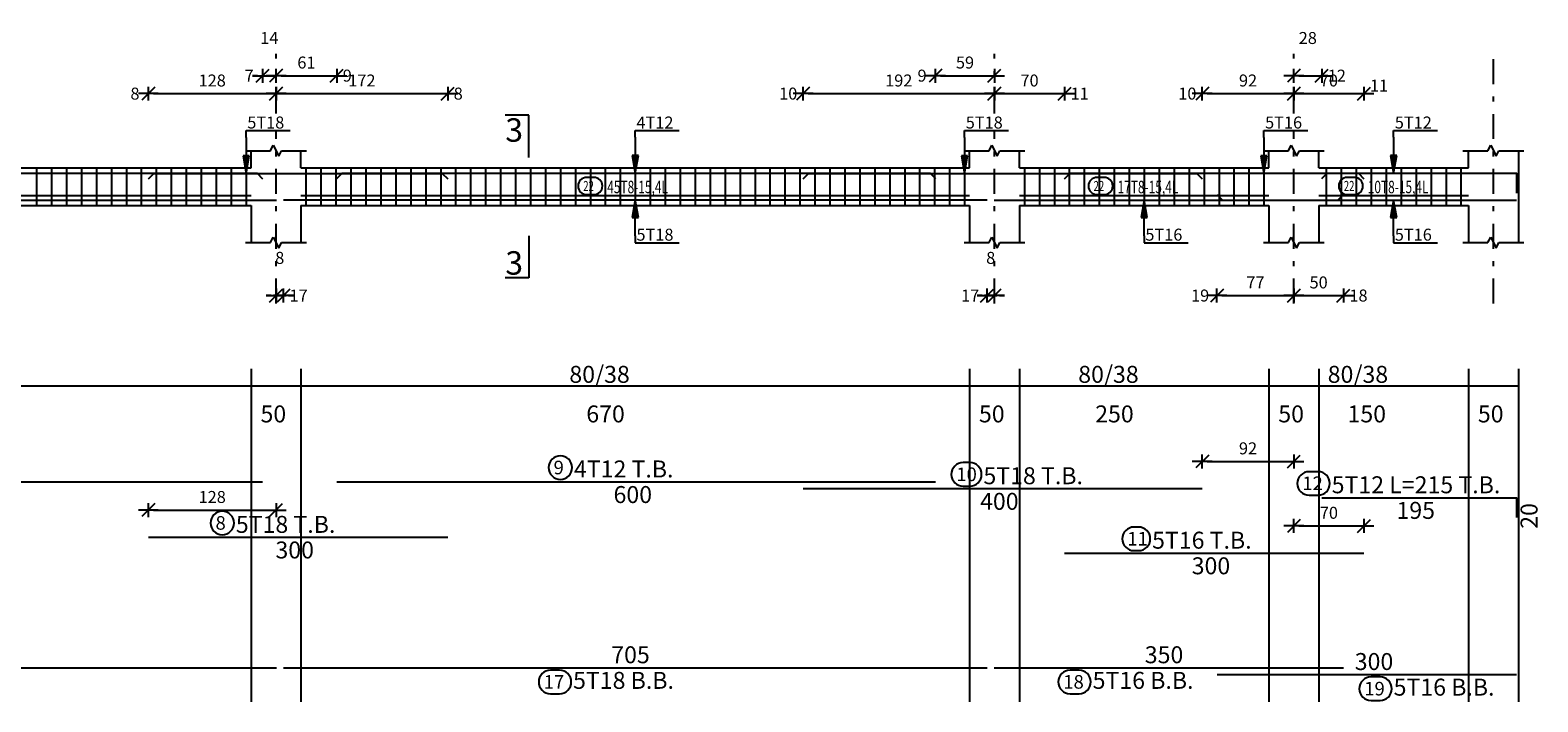
# Model space of a CAD drawing. Units: millimetres. Extents: x 25 to 1588, y -662 to 140.
# Drawn here: x 113 to 143, y 53 to 67 of the extents above; entities that cross this region are included whole.
import ezdxf

# ---------------------------------------------------------------- set-up
doc = ezdxf.new("R2010")
doc.units = ezdxf.units.MM
doc.linetypes.add('DASHDOT', pattern=[1, 0.5, -0.25, 0, -0.25])
for name, color, linetype in [('Bars', 3, 'Continuous'), ('BarSegTxt', 254, 'Continuous'), ('BarsTitle', 254, 'Continuous'), ('BeamDimLin', 4, 'Continuous'), ('BeamDimTxt', 6, 'Continuous'), ('BeamElevLin', 4, 'Continuous'), ('ColAxesPen', 1, 'Continuous'), ('DimLin', 11, 'Continuous'), ('ElevBarLin', 1, 'Continuous'), ('ElevBarTxt', 6, 'Continuous'), ('LinkDimLin', 1, 'Continuous'), ('LinkDimTxt', 6, 'Continuous'), ('SectMarkLin', 144, 'Continuous'), ('SectMarkTxt', 144, 'Continuous')]:
    doc.layers.add(name, color=color, linetype=linetype)
doc.styles.add('ATIR_DIM', font='Atira.shx', dxfattribs={"width": 0.8})
doc.styles.add('Txt-shx', font='Txt.shx')
doc.dimstyles.new('ATIR_DIM_2', dxfattribs={"dimtxt": 0.24, "dimasz": 0.1, "dimexe": 0.18, "dimexo": 0.0625, "dimgap": 0.144, "dimtad": 1, "dimdec": 4, "dimlfac": 50, "dimrnd": 1, "dimzin": 12, "dimdsep": 46, "dimtxsty": 'ATIR_DIM', "dimblk": 'ATIR_TICK', "dimblk1": 'ATIR_TICK', "dimcen": 0.09, "dimse1": 1, "dimse2": 1, "dimadec": 0, "dimazin": 0, "dimtfac": 1, "dimtdec": 4, "dimtmove": 2, "dimatfit": 3, "dimldrblk": 'ATIR_TICK', "dimfxl": 1, "dimtolj": 1, "dimtzin": 12, "dimarcsym": 0})

# ---------------------------------------------------------------- blocks, each defined once
blk = doc.blocks.new('ATIR_TICK')
for p, q in [((-2, 0), (2, 0)), ((-1.3, -1.3), (1.3, 1.3)), ((0, 1.4), (0, -1.4))]:
    blk.add_line(p, q)
blk = doc.blocks.new('*D92')
at = {"layer": 'DEFPOINTS', "color": 0, "transparency": 16777216}
for p in [(118.197, 65.679), (121.638, 65.679), (121.638, 65.679)]:
    blk.add_point(p, dxfattribs=at)
at = {"layer": 'DimLin', "color": 0, "lineweight": -2, "transparency": 16777216}
blk.add_line((118.297, 65.679), (121.538, 65.679), dxfattribs=at)
at = {"layer": 'DimLin', "color": 0, "lineweight": -2, "transparency": 16777216, "xscale": 0.1, "yscale": 0.1, "zscale": 0.1, "rotation": 180}
blk.add_blockref('ATIR_TICK', (118.197, 65.679), dxfattribs=at)
at = {"layer": 'DimLin', "color": 0, "lineweight": -2, "transparency": 16777216, "xscale": 0.1, "yscale": 0.1, "zscale": 0.1}
blk.add_blockref('ATIR_TICK', (121.638, 65.679), dxfattribs=at)
at = {"layer": 'DimLin', "color": 0, "transparency": 16777216, "insert": (119.918, 65.943), "char_height": 0.24, "attachment_point": 5, "style": 'ATIR_DIM'}
blk.add_mtext('\\A1;172 ', dxfattribs=at)
blk = doc.blocks.new('*D93')
at = {"layer": 'DEFPOINTS', "color": 0, "transparency": 16777216}
for p in [(115.638, 65.679), (118.197, 65.679), (118.197, 65.679)]:
    blk.add_point(p, dxfattribs=at)
at = {"layer": 'DimLin', "color": 0, "lineweight": -2, "transparency": 16777216}
blk.add_line((115.738, 65.679), (118.097, 65.679), dxfattribs=at)
at = {"layer": 'DimLin', "color": 0, "lineweight": -2, "transparency": 16777216, "xscale": 0.1, "yscale": 0.1, "zscale": 0.1, "rotation": 180}
blk.add_blockref('ATIR_TICK', (115.638, 65.679), dxfattribs=at)
at = {"layer": 'DimLin', "color": 0, "lineweight": -2, "transparency": 16777216, "xscale": 0.1, "yscale": 0.1, "zscale": 0.1}
blk.add_blockref('ATIR_TICK', (118.197, 65.679), dxfattribs=at)
at = {"layer": 'DimLin', "color": 0, "transparency": 16777216, "insert": (116.918, 65.943), "char_height": 0.24, "attachment_point": 5, "style": 'ATIR_DIM'}
blk.add_mtext('\\A1;128 ', dxfattribs=at)
blk = doc.blocks.new('*D94')
at = {"layer": 'DEFPOINTS', "color": 0, "transparency": 16777216}
for p in [(117.927, 66.039), (118.197, 66.039), (118.197, 66.039)]:
    blk.add_point(p, dxfattribs=at)
at = {"layer": 'DimLin', "color": 0, "lineweight": -2, "transparency": 16777216}
for p, q in [((117.827, 66.039), (117.727, 66.039)), ((117.927, 66.039), (118.197, 66.039)), ((118.297, 66.039), (118.397, 66.039))]:
    blk.add_line(p, q, dxfattribs=at)
at = {"layer": 'DimLin', "color": 0, "lineweight": -2, "transparency": 16777216, "xscale": 0.1, "yscale": 0.1, "zscale": 0.1}
blk.add_blockref('ATIR_TICK', (117.927, 66.039), dxfattribs=at)
at = {"layer": 'DimLin', "color": 0, "lineweight": -2, "transparency": 16777216, "xscale": 0.1, "yscale": 0.1, "zscale": 0.1, "rotation": 180}
blk.add_blockref('ATIR_TICK', (118.197, 66.039), dxfattribs=at)
at = {"layer": 'DimLin', "color": 0, "transparency": 16777216, "insert": (118.062, 66.795), "char_height": 0.24, "attachment_point": 5, "style": 'ATIR_DIM'}
blk.add_mtext('\\A1;14 ', dxfattribs=at)
blk = doc.blocks.new('*D95')
at = {"layer": 'DEFPOINTS', "color": 0, "transparency": 16777216}
for p in [(118.197, 66.039), (119.415, 66.039), (119.415, 66.039)]:
    blk.add_point(p, dxfattribs=at)
at = {"layer": 'DimLin', "color": 0, "lineweight": -2, "transparency": 16777216}
blk.add_line((118.297, 66.039), (119.315, 66.039), dxfattribs=at)
at = {"layer": 'DimLin', "color": 0, "lineweight": -2, "transparency": 16777216, "xscale": 0.1, "yscale": 0.1, "zscale": 0.1, "rotation": 180}
blk.add_blockref('ATIR_TICK', (118.197, 66.039), dxfattribs=at)
at = {"layer": 'DimLin', "color": 0, "lineweight": -2, "transparency": 16777216, "xscale": 0.1, "yscale": 0.1, "zscale": 0.1}
blk.add_blockref('ATIR_TICK', (119.415, 66.039), dxfattribs=at)
at = {"layer": 'DimLin', "color": 0, "transparency": 16777216, "insert": (118.806, 66.303), "char_height": 0.24, "attachment_point": 5, "style": 'ATIR_DIM'}
blk.add_mtext('\\A1;61 ', dxfattribs=at)
blk = doc.blocks.new('*D96')
at = {"layer": 'DEFPOINTS', "color": 0, "transparency": 16777216}
for p in [(128.761, 65.679), (132.597, 65.679), (132.597, 65.679)]:
    blk.add_point(p, dxfattribs=at)
at = {"layer": 'DimLin', "color": 0, "lineweight": -2, "transparency": 16777216}
blk.add_line((128.861, 65.679), (132.497, 65.679), dxfattribs=at)
at = {"layer": 'DimLin', "color": 0, "lineweight": -2, "transparency": 16777216, "xscale": 0.1, "yscale": 0.1, "zscale": 0.1, "rotation": 180}
blk.add_blockref('ATIR_TICK', (128.761, 65.679), dxfattribs=at)
at = {"layer": 'DimLin', "color": 0, "lineweight": -2, "transparency": 16777216, "xscale": 0.1, "yscale": 0.1, "zscale": 0.1}
blk.add_blockref('ATIR_TICK', (132.597, 65.679), dxfattribs=at)
at = {"layer": 'DimLin', "color": 0, "transparency": 16777216, "insert": (130.679, 65.943), "char_height": 0.24, "attachment_point": 5, "style": 'ATIR_DIM'}
blk.add_mtext('\\A1;192 ', dxfattribs=at)
blk = doc.blocks.new('*D97')
at = {"layer": 'DEFPOINTS', "color": 0, "transparency": 16777216}
for p in [(132.597, 65.679), (134.003, 65.679), (134.003, 65.679)]:
    blk.add_point(p, dxfattribs=at)
at = {"layer": 'DimLin', "color": 0, "lineweight": -2, "transparency": 16777216}
blk.add_line((132.697, 65.679), (133.903, 65.679), dxfattribs=at)
at = {"layer": 'DimLin', "color": 0, "lineweight": -2, "transparency": 16777216, "xscale": 0.1, "yscale": 0.1, "zscale": 0.1, "rotation": 180}
blk.add_blockref('ATIR_TICK', (132.597, 65.679), dxfattribs=at)
at = {"layer": 'DimLin', "color": 0, "lineweight": -2, "transparency": 16777216, "xscale": 0.1, "yscale": 0.1, "zscale": 0.1}
blk.add_blockref('ATIR_TICK', (134.003, 65.679), dxfattribs=at)
at = {"layer": 'DimLin', "color": 0, "transparency": 16777216, "insert": (133.3, 65.943), "char_height": 0.24, "attachment_point": 5, "style": 'ATIR_DIM'}
blk.add_mtext('\\A1;70 ', dxfattribs=at)
blk = doc.blocks.new('*D98')
at = {"layer": 'DEFPOINTS', "color": 0, "transparency": 16777216}
for p in [(131.415, 66.039), (132.597, 66.039), (132.597, 66.039)]:
    blk.add_point(p, dxfattribs=at)
at = {"layer": 'DimLin', "color": 0, "lineweight": -2, "transparency": 16777216}
blk.add_line((131.515, 66.039), (132.497, 66.039), dxfattribs=at)
at = {"layer": 'DimLin', "color": 0, "lineweight": -2, "transparency": 16777216, "xscale": 0.1, "yscale": 0.1, "zscale": 0.1, "rotation": 180}
blk.add_blockref('ATIR_TICK', (131.415, 66.039), dxfattribs=at)
at = {"layer": 'DimLin', "color": 0, "lineweight": -2, "transparency": 16777216, "xscale": 0.1, "yscale": 0.1, "zscale": 0.1}
blk.add_blockref('ATIR_TICK', (132.597, 66.039), dxfattribs=at)
at = {"layer": 'DimLin', "color": 0, "transparency": 16777216, "insert": (132.006, 66.303), "char_height": 0.24, "attachment_point": 5, "style": 'ATIR_DIM'}
blk.add_mtext('\\A1;59 ', dxfattribs=at)
blk = doc.blocks.new('*D99')
at = {"layer": 'DEFPOINTS', "color": 0, "transparency": 16777216}
for p in [(138.597, 65.679), (140.003, 65.679), (140.003, 65.679)]:
    blk.add_point(p, dxfattribs=at)
at = {"layer": 'DimLin', "color": 0, "lineweight": -2, "transparency": 16777216}
blk.add_line((138.697, 65.679), (139.903, 65.679), dxfattribs=at)
at = {"layer": 'DimLin', "color": 0, "lineweight": -2, "transparency": 16777216, "xscale": 0.1, "yscale": 0.1, "zscale": 0.1, "rotation": 180}
blk.add_blockref('ATIR_TICK', (138.597, 65.679), dxfattribs=at)
at = {"layer": 'DimLin', "color": 0, "lineweight": -2, "transparency": 16777216, "xscale": 0.1, "yscale": 0.1, "zscale": 0.1}
blk.add_blockref('ATIR_TICK', (140.003, 65.679), dxfattribs=at)
at = {"layer": 'DimLin', "color": 0, "transparency": 16777216, "insert": (139.3, 65.943), "char_height": 0.24, "attachment_point": 5, "style": 'ATIR_DIM'}
blk.add_mtext('\\A1;70 ', dxfattribs=at)
blk = doc.blocks.new('*D100')
at = {"layer": 'DEFPOINTS', "color": 0, "transparency": 16777216}
for p in [(136.761, 65.679), (138.597, 65.679), (138.597, 65.679)]:
    blk.add_point(p, dxfattribs=at)
at = {"layer": 'DimLin', "color": 0, "lineweight": -2, "transparency": 16777216}
blk.add_line((136.861, 65.679), (138.497, 65.679), dxfattribs=at)
at = {"layer": 'DimLin', "color": 0, "lineweight": -2, "transparency": 16777216, "xscale": 0.1, "yscale": 0.1, "zscale": 0.1, "rotation": 180}
blk.add_blockref('ATIR_TICK', (136.761, 65.679), dxfattribs=at)
at = {"layer": 'DimLin', "color": 0, "lineweight": -2, "transparency": 16777216, "xscale": 0.1, "yscale": 0.1, "zscale": 0.1}
blk.add_blockref('ATIR_TICK', (138.597, 65.679), dxfattribs=at)
at = {"layer": 'DimLin', "color": 0, "transparency": 16777216, "insert": (137.679, 65.943), "char_height": 0.24, "attachment_point": 5, "style": 'ATIR_DIM'}
blk.add_mtext('\\A1;92 ', dxfattribs=at)
blk = doc.blocks.new('*D101')
at = {"layer": 'DEFPOINTS', "color": 0, "transparency": 16777216}
for p in [(138.597, 66.039), (139.157, 66.039), (139.157, 66.039)]:
    blk.add_point(p, dxfattribs=at)
at = {"layer": 'DimLin', "color": 0, "lineweight": -2, "transparency": 16777216}
blk.add_line((138.697, 66.039), (139.057, 66.039), dxfattribs=at)
at = {"layer": 'DimLin', "color": 0, "lineweight": -2, "transparency": 16777216, "xscale": 0.1, "yscale": 0.1, "zscale": 0.1, "rotation": 180}
blk.add_blockref('ATIR_TICK', (138.597, 66.039), dxfattribs=at)
at = {"layer": 'DimLin', "color": 0, "lineweight": -2, "transparency": 16777216, "xscale": 0.1, "yscale": 0.1, "zscale": 0.1}
blk.add_blockref('ATIR_TICK', (139.157, 66.039), dxfattribs=at)
at = {"layer": 'DimLin', "color": 0, "transparency": 16777216, "insert": (138.877, 66.795), "char_height": 0.24, "attachment_point": 5, "style": 'ATIR_DIM'}
blk.add_mtext('\\A1;28 ', dxfattribs=at)
blk = doc.blocks.new('*D73')
at = {"layer": 'DEFPOINTS', "color": 0, "transparency": 16777216}
for p in [(118.197, 61.631), (118.347, 61.631), (118.347, 61.631)]:
    blk.add_point(p, dxfattribs=at)
at = {"layer": 'DimLin', "color": 0, "lineweight": -2, "transparency": 16777216}
for p, q in [((118.097, 61.631), (117.997, 61.631)), ((118.197, 61.631), (118.347, 61.631)), ((118.447, 61.631), (118.547, 61.631))]:
    blk.add_line(p, q, dxfattribs=at)
at = {"layer": 'DimLin', "color": 0, "lineweight": -2, "transparency": 16777216, "xscale": 0.1, "yscale": 0.1, "zscale": 0.1}
blk.add_blockref('ATIR_TICK', (118.197, 61.631), dxfattribs=at)
at = {"layer": 'DimLin', "color": 0, "lineweight": -2, "transparency": 16777216, "xscale": 0.1, "yscale": 0.1, "zscale": 0.1, "rotation": 180}
blk.add_blockref('ATIR_TICK', (118.347, 61.631), dxfattribs=at)
at = {"layer": 'DimLin', "color": 0, "transparency": 16777216, "insert": (118.272, 62.387), "char_height": 0.24, "attachment_point": 5, "style": 'ATIR_DIM'}
blk.add_mtext('\\A1;8 ', dxfattribs=at)
blk = doc.blocks.new('*D74')
at = {"layer": 'DEFPOINTS', "color": 0, "transparency": 16777216}
for p in [(132.447, 61.631), (132.597, 61.631), (132.597, 61.631)]:
    blk.add_point(p, dxfattribs=at)
at = {"layer": 'DimLin', "color": 0, "lineweight": -2, "transparency": 16777216}
for p, q in [((132.347, 61.631), (132.247, 61.631)), ((132.447, 61.631), (132.597, 61.631)), ((132.697, 61.631), (132.797, 61.631))]:
    blk.add_line(p, q, dxfattribs=at)
at = {"layer": 'DimLin', "color": 0, "lineweight": -2, "transparency": 16777216, "xscale": 0.1, "yscale": 0.1, "zscale": 0.1}
blk.add_blockref('ATIR_TICK', (132.447, 61.631), dxfattribs=at)
at = {"layer": 'DimLin', "color": 0, "lineweight": -2, "transparency": 16777216, "xscale": 0.1, "yscale": 0.1, "zscale": 0.1, "rotation": 180}
blk.add_blockref('ATIR_TICK', (132.597, 61.631), dxfattribs=at)
at = {"layer": 'DimLin', "color": 0, "transparency": 16777216, "insert": (132.522, 62.387), "char_height": 0.24, "attachment_point": 5, "style": 'ATIR_DIM'}
blk.add_mtext('\\A1;8 ', dxfattribs=at)
blk = doc.blocks.new('*D75')
at = {"layer": 'DEFPOINTS', "color": 0, "transparency": 16777216}
for p in [(137.057, 61.631), (138.597, 61.631), (138.597, 61.631)]:
    blk.add_point(p, dxfattribs=at)
at = {"layer": 'DimLin', "color": 0, "lineweight": -2, "transparency": 16777216}
blk.add_line((137.157, 61.631), (138.497, 61.631), dxfattribs=at)
at = {"layer": 'DimLin', "color": 0, "lineweight": -2, "transparency": 16777216, "xscale": 0.1, "yscale": 0.1, "zscale": 0.1, "rotation": 180}
blk.add_blockref('ATIR_TICK', (137.057, 61.631), dxfattribs=at)
at = {"layer": 'DimLin', "color": 0, "lineweight": -2, "transparency": 16777216, "xscale": 0.1, "yscale": 0.1, "zscale": 0.1}
blk.add_blockref('ATIR_TICK', (138.597, 61.631), dxfattribs=at)
at = {"layer": 'DimLin', "color": 0, "transparency": 16777216, "insert": (137.827, 61.895), "char_height": 0.24, "attachment_point": 5, "style": 'ATIR_DIM'}
blk.add_mtext('\\A1;77 ', dxfattribs=at)
blk = doc.blocks.new('*D76')
at = {"layer": 'DEFPOINTS', "color": 0, "transparency": 16777216}
for p in [(138.597, 61.631), (139.591, 61.631), (139.591, 61.631)]:
    blk.add_point(p, dxfattribs=at)
at = {"layer": 'DimLin', "color": 0, "lineweight": -2, "transparency": 16777216}
blk.add_line((138.697, 61.631), (139.491, 61.631), dxfattribs=at)
at = {"layer": 'DimLin', "color": 0, "lineweight": -2, "transparency": 16777216, "xscale": 0.1, "yscale": 0.1, "zscale": 0.1, "rotation": 180}
blk.add_blockref('ATIR_TICK', (138.597, 61.631), dxfattribs=at)
at = {"layer": 'DimLin', "color": 0, "lineweight": -2, "transparency": 16777216, "xscale": 0.1, "yscale": 0.1, "zscale": 0.1}
blk.add_blockref('ATIR_TICK', (139.591, 61.631), dxfattribs=at)
at = {"layer": 'DimLin', "color": 0, "transparency": 16777216, "insert": (139.094, 61.895), "char_height": 0.24, "attachment_point": 5, "style": 'ATIR_DIM'}
blk.add_mtext('\\A1;50 ', dxfattribs=at)
blk = doc.blocks.new('*D82')
at = {"layer": 'DEFPOINTS', "color": 0, "transparency": 16777216}
for p in [(118.197, 57.33), (115.638, 56.786), (118.197, 56.786)]:
    blk.add_point(p, dxfattribs=at)
at = {"layer": 'DimLin', "color": 0, "lineweight": -2, "transparency": 16777216}
blk.add_line((115.738, 57.33), (118.097, 57.33), dxfattribs=at)
at = {"layer": 'DimLin', "color": 0, "lineweight": -2, "transparency": 16777216, "xscale": 0.1, "yscale": 0.1, "zscale": 0.1, "rotation": 180}
blk.add_blockref('ATIR_TICK', (115.638, 57.33), dxfattribs=at)
at = {"layer": 'DimLin', "color": 0, "lineweight": -2, "transparency": 16777216, "xscale": 0.1, "yscale": 0.1, "zscale": 0.1}
blk.add_blockref('ATIR_TICK', (118.197, 57.33), dxfattribs=at)
at = {"layer": 'DimLin', "color": 0, "transparency": 16777216, "insert": (116.918, 57.594), "char_height": 0.24, "attachment_point": 5, "style": 'ATIR_DIM'}
blk.add_mtext('\\A1;128 ', dxfattribs=at)
blk = doc.blocks.new('*D83')
at = {"layer": 'DEFPOINTS', "color": 0, "transparency": 16777216}
for p in [(138.597, 58.305), (136.761, 57.761), (138.597, 57.761)]:
    blk.add_point(p, dxfattribs=at)
at = {"layer": 'DimLin', "color": 0, "lineweight": -2, "transparency": 16777216}
blk.add_line((136.861, 58.305), (138.497, 58.305), dxfattribs=at)
at = {"layer": 'DimLin', "color": 0, "lineweight": -2, "transparency": 16777216, "xscale": 0.1, "yscale": 0.1, "zscale": 0.1, "rotation": 180}
blk.add_blockref('ATIR_TICK', (136.761, 58.305), dxfattribs=at)
at = {"layer": 'DimLin', "color": 0, "lineweight": -2, "transparency": 16777216, "xscale": 0.1, "yscale": 0.1, "zscale": 0.1}
blk.add_blockref('ATIR_TICK', (138.597, 58.305), dxfattribs=at)
at = {"layer": 'DimLin', "color": 0, "transparency": 16777216, "insert": (137.679, 58.569), "char_height": 0.24, "attachment_point": 5, "style": 'ATIR_DIM'}
blk.add_mtext('\\A1;92 ', dxfattribs=at)
blk = doc.blocks.new('*D84')
at = {"layer": 'DEFPOINTS', "color": 0, "transparency": 16777216}
for p in [(140.003, 57.013), (138.597, 56.469), (140.003, 56.469)]:
    blk.add_point(p, dxfattribs=at)
at = {"layer": 'DimLin', "color": 0, "lineweight": -2, "transparency": 16777216}
blk.add_line((138.697, 57.013), (139.903, 57.013), dxfattribs=at)
at = {"layer": 'DimLin', "color": 0, "lineweight": -2, "transparency": 16777216, "xscale": 0.1, "yscale": 0.1, "zscale": 0.1, "rotation": 180}
blk.add_blockref('ATIR_TICK', (138.597, 57.013), dxfattribs=at)
at = {"layer": 'DimLin', "color": 0, "lineweight": -2, "transparency": 16777216, "xscale": 0.1, "yscale": 0.1, "zscale": 0.1}
blk.add_blockref('ATIR_TICK', (140.003, 57.013), dxfattribs=at)
at = {"layer": 'DimLin', "color": 0, "transparency": 16777216, "insert": (139.3, 57.277), "char_height": 0.24, "attachment_point": 5, "style": 'ATIR_DIM'}
blk.add_mtext('\\A1;70 ', dxfattribs=at)

msp = doc.modelspace()

# ---------------------------------------------------------------- linework, layer by layer
at = {"layer": 'Bars', "linetype": 'Continuous'}
for p, q in [((113.397325, 64.194736), (113.397325, 63.434736)), ((113.6973242, 64.194736), (113.6973242, 63.434736)), ((113.9973234, 64.194736), (113.9973234, 63.434736)), ((114.2973227, 64.194736), (114.2973227, 63.434736)), ((114.5973219, 64.194736), (114.5973219, 63.434736)), ((114.8973212, 64.194736), (114.8973212, 63.434736)), ((115.1973204, 64.194736), (115.1973204, 63.434736)), ((115.4973196, 64.194736), (115.4973196, 63.434736)), ((115.7973189, 64.194736), (115.7973189, 63.434736)), ((116.0973181, 64.194736), (116.0973181, 63.434736)), ((116.3973173, 64.194736), (116.3973173, 63.434736)), ((116.6973166, 64.194736), (116.6973166, 63.434736)), ((116.9973158, 64.194736), (116.9973158, 63.434736)), ((117.2973151, 64.194736), (117.2973151, 63.434736)), ((117.5973143, 64.194736), (117.5973143, 63.434736)), ((118.7973418, 64.194736), (118.7973418, 63.434736)), ((119.097341, 64.194736), (119.097341, 63.434736)), ((119.3973402, 64.194736), (119.3973402, 63.434736)), ((119.6973395, 64.194736), (119.6973395, 63.434736)), ((119.9973387, 64.194736), (119.9973387, 63.434736)), ((120.2973379, 64.194736), (120.2973379, 63.434736)), ((120.5973372, 64.194736), (120.5973372, 63.434736)), ((120.8973364, 64.194736), (120.8973364, 63.434736)), ((121.1973357, 64.194736), (121.1973357, 63.434736)), ((121.4973349, 64.194736), (121.4973349, 63.434736)), ((121.7973341, 64.194736), (121.7973341, 63.434736)), ((122.0973334, 64.194736), (122.0973334, 63.434736)), ((122.3973326, 64.194736), (122.3973326, 63.434736)), ((122.6973318, 64.194736), (122.6973318, 63.434736)), ((122.9973311, 64.194736), (122.9973311, 63.434736)), ((123.2973303, 64.194736), (123.2973303, 63.434736)), ((123.5973296, 64.194736), (123.5973296, 63.434736)), ((123.8973288, 64.194736), (123.8973288, 63.434736)), ((124.197328, 64.194736), (124.197328, 63.434736)), ((124.4973273, 64.194736), (124.4973273, 63.434736)), ((124.7973265, 64.194736), (124.7973265, 63.434736)), ((125.0973257, 64.194736), (125.0973257, 63.434736)), ((125.397325, 64.194736), (125.397325, 63.434736)), ((125.6973242, 64.194736), (125.6973242, 63.434736)), ((125.9973234, 64.194736), (125.9973234, 63.434736)), ((126.2973265, 64.194736), (126.2973265, 63.434736)), ((126.5973296, 64.194736), (126.5973296, 63.434736)), ((126.8973326, 64.194736), (126.8973326, 63.434736)), ((127.1973357, 64.194736), (127.1973357, 63.434736)), ((127.4973387, 64.194736), (127.4973387, 63.434736)), ((127.7973418, 64.194736), (127.7973418, 63.434736)), ((128.0973448, 64.194736), (128.0973448, 63.434736)), ((128.3973479, 64.194736), (128.3973479, 63.434736)), ((128.6973509, 64.194736), (128.6973509, 63.434736)), ((128.997354, 64.194736), (128.997354, 63.434736)), ((129.297357, 64.194736), (129.297357, 63.434736)), ((129.5973601, 64.194736), (129.5973601, 63.434736)), ((129.8973631, 64.194736), (129.8973631, 63.434736)), ((130.1973662, 64.194736), (130.1973662, 63.434736)), ((130.4973692, 64.194736), (130.4973692, 63.434736)), ((130.7973723, 64.194736), (130.7973723, 63.434736)), ((131.0973753, 64.194736), (131.0973753, 63.434736)), ((131.3973784, 64.194736), (131.3973784, 63.434736)), ((131.6973814, 64.194736), (131.6973814, 63.434736)), ((131.9973845, 64.194736), (131.9973845, 63.434736)), ((133.1973433, 64.194736), (133.1973433, 63.434736)), ((133.4973463, 64.194736), (133.4973463, 63.434736)), ((133.7973494, 64.194736), (133.7973494, 63.434736)), ((134.0973524, 64.194736), (134.0973524, 63.434736)), ((134.3973555, 64.194736), (134.3973555, 63.434736)), ((134.6973585, 64.194736), (134.6973585, 63.434736)), ((134.9973616, 64.194736), (134.9973616, 63.434736)), ((135.2973646, 64.194736), (135.2973646, 63.434736)), ((135.5973677, 64.194736), (135.5973677, 63.434736)), ((135.8973708, 64.194736), (135.8973708, 63.434736)), ((136.1973738, 64.194736), (136.1973738, 63.434736)), ((136.4973769, 64.194736), (136.4973769, 63.434736)), ((136.7973799, 64.194736), (136.7973799, 63.434736)), ((137.097383, 64.194736), (137.097383, 63.434736)), ((137.397386, 64.194736), (137.397386, 63.434736)), ((137.6973891, 64.194736), (137.6973891, 63.434736)), ((137.9973921, 64.194736), (137.9973921, 63.434736)), ((139.2473387, 64.194736), (139.2473387, 63.434736)), ((139.5473418, 64.194736), (139.5473418, 63.434736)), ((139.8473448, 64.194736), (139.8473448, 63.434736)), ((140.1473479, 64.194736), (140.1473479, 63.434736)), ((140.4473509, 64.194736), (140.4473509, 63.434736)), ((140.747354, 64.194736), (140.747354, 63.434736)), ((141.047357, 64.194736), (141.047357, 63.434736)), ((141.3473601, 64.194736), (141.3473601, 63.434736)), ((141.6473631, 64.194736), (141.6473631, 63.434736)), ((141.9473662, 64.194736), (141.9473662, 63.434736))]:
    msp.add_line(p, q, dxfattribs=at)
for points in [[(106.9265417, 63.9727807), (107.0365424, 64.0827809), (117.8165411, 64.0827809), (117.9265417, 63.9727807)], [(115.6382689, 63.9707947), (115.7482695, 64.0807948), (121.5282683, 64.0807948), (121.6382689, 63.9707947)], [(119.4147734, 63.9767833), (119.524774, 64.0867834), (131.3047728, 64.0867834), (131.4147734, 63.9767833)], [(128.7612395, 63.9707947), (128.8712401, 64.0807948), (136.6512389, 64.0807948), (136.7612395, 63.9707947)], [(134.0025954, 63.9727807), (134.112596, 64.0827809), (139.8925947, 64.0827809), (140.0025954, 63.9727807)], [(139.1573424, 63.9767833), (139.267343, 64.0867834), (143.0573439, 64.0867834), (143.0573439, 63.6867833)], [(106.2073416, 63.5466912), (118.2073416, 63.5466912)], [(118.347341, 63.5486772), (132.4473433, 63.5486772)], [(132.5910429, 63.5466912), (139.4810423, 63.5466912), (139.5910429, 63.6566911)], [(137.0573439, 63.6566911), (137.1673445, 63.5466912), (143.0573439, 63.5466912)], [(106.9265417, 57.8967948), (117.9265417, 57.8967948)], [(119.4147734, 57.8967948), (131.4147734, 57.8967948)], [(128.7612395, 57.7607949), (136.7612395, 57.7607949)], [(139.1573424, 57.5794616), (143.0573439, 57.5794616), (143.0573439, 57.1794615)], [(115.6382689, 56.7861281), (121.6382689, 56.7861281)], [(134.0025954, 56.4687949), (140.0025954, 56.4687949)], [(106.2073416, 54.1721282), (118.2073416, 54.1721282)], [(118.347341, 54.1721282), (132.4473433, 54.1721282)], [(132.5910429, 54.1721282), (139.5910429, 54.1721282)], [(137.0573439, 54.0361281), (143.0573439, 54.0361281)]]:
    msp.add_lwpolyline(points, dxfattribs=at)
at = {"layer": 'BarsTitle', "linetype": 'Continuous'}
for points in [[(123.8963332, 58.4186615, 0.99999923), (123.8963332, 57.9471947), (123.8963332, 57.9471948, 0.99999923), (123.8963332, 58.4186615), (123.8963332, 58.4186615)], [(131.9678435, 58.2826616, 0.99999923), (131.9678435, 57.8111949), (132.1035704, 57.8111949, 0.99999923), (132.1035704, 58.2826616), (131.9678435, 58.2826616)], [(138.902307, 58.1013283, 0.99999923), (138.902307, 57.6298614), (139.0834593, 57.6298616, 0.99999923), (139.0834593, 58.1013283), (138.902307, 58.1013283)], [(117.1198286, 57.3079949, 0.99999923), (117.1198286, 56.8365279), (117.1198286, 56.8365281, 0.99999923), (117.1198286, 57.3079949), (117.1198286, 57.3079949)], [(135.3938536, 56.9906617, 0.99999923), (135.3938536, 56.5191946), (135.4841551, 56.5191949, 0.99999923), (135.4841551, 56.9906617), (135.3938536, 56.9906617)], [(123.6977476, 54.121728, 0.99999923), (123.6977476, 53.6502619), (123.8789, 53.6502614, 0.99999923), (123.8789, 54.121728), (123.6977476, 54.121728)], [(134.1113066, 54.121728, 0.99999923), (134.1113066, 53.6502619), (134.2924589, 53.6502614, 0.99999923), (134.2924589, 54.121728), (134.1113066, 54.121728)], [(140.144113, 53.9857278, 0.99999923), (140.144113, 53.5142608), (140.3252653, 53.5142613, 0.99999923), (140.3252653, 53.9857278), (140.144113, 53.9857278)]]:
    msp.add_lwpolyline(points, format="xyb", dxfattribs=at)
at = {"layer": 'BeamDimLin', "linetype": 'Continuous'}
for p, q in [((117.6973433, 60.1634616), (117.6973433, 53.4870615)), ((118.6973433, 60.1634616), (118.6973433, 53.4870615)), ((132.0973448, 60.1634616), (132.0973448, 53.4870615)), ((133.0973448, 60.1634616), (133.0973448, 53.4870615)), ((138.0973448, 60.1634616), (138.0973448, 53.4870615)), ((139.0973448, 60.1634616), (139.0973448, 53.4870615)), ((142.0973448, 60.1634616), (142.0973448, 53.4870615)), ((143.0973448, 60.1634616), (143.0973448, 53.4870615)), ((61.6973433, 59.8234616), (143.0973448, 59.8234616))]:
    msp.add_line(p, q, dxfattribs=at)
at = {"layer": 'BeamElevLin', "linetype": 'Continuous'}
for p, q in [((117.5873427, 64.5347362), (118.0873427, 64.5347362)), ((117.6973433, 64.194736), (117.6973433, 64.5347362)), ((118.0873427, 64.5347362), (118.142343, 64.6447363)), ((118.142343, 64.6447363), (118.2523436, 64.4247361)), ((118.2523436, 64.4247361), (118.3073439, 64.5347362)), ((118.3073439, 64.5347362), (118.8073439, 64.5347362)), ((118.6973433, 64.194736), (118.6973433, 64.5347362)), ((131.9873442, 64.5347362), (132.4873442, 64.5347362)), ((132.0973448, 64.194736), (132.0973448, 64.5347362)), ((132.4873442, 64.5347362), (132.5423445, 64.6447363)), ((132.5423445, 64.6447363), (132.6523451, 64.4247361)), ((132.6523451, 64.4247361), (132.7073454, 64.5347362)), ((132.7073454, 64.5347362), (133.2073454, 64.5347362)), ((133.0973448, 64.194736), (133.0973448, 64.5347362)), ((137.9873442, 64.5347362), (138.4873442, 64.5347362)), ((138.0973448, 64.194736), (138.0973448, 64.5347362)), ((138.4873442, 64.5347362), (138.5423445, 64.6447363)), ((138.5423445, 64.6447363), (138.6523451, 64.4247361)), ((138.6523451, 64.4247361), (138.7073454, 64.5347362)), ((138.7073454, 64.5347362), (139.2073454, 64.5347362)), ((139.0973448, 64.194736), (139.0973448, 64.5347362)), ((141.9873442, 64.5347362), (142.4873442, 64.5347362)), ((142.0973448, 64.194736), (142.0973448, 64.5347362)), ((142.4873442, 64.5347362), (142.5423445, 64.6447363)), ((142.5423445, 64.6447363), (142.6523451, 64.4247361)), ((142.6523451, 64.4247361), (142.7073454, 64.5347362)), ((142.7073454, 64.5347362), (143.2073454, 64.5347362)), ((143.0973448, 64.5347362), (143.0973448, 64.194736)), ((143.0973448, 64.5347362), (143.0973448, 62.694736)), ((106.6973433, 64.194736), (117.6973433, 64.194736)), ((118.6973433, 64.194736), (132.0973448, 64.194736)), ((133.0973448, 64.194736), (138.0973448, 64.194736)), ((139.0973448, 64.194736), (142.0973448, 64.194736)), ((106.6973433, 63.434736), (117.6973433, 63.434736)), ((117.6973433, 63.434736), (117.6973433, 62.694736)), ((118.6973433, 63.434736), (118.6973433, 62.694736)), ((118.6973433, 63.434736), (132.0973448, 63.434736)), ((132.0973448, 63.434736), (132.0973448, 62.694736)), ((133.0973448, 63.434736), (133.0973448, 62.694736)), ((133.0973448, 63.434736), (138.0973448, 63.434736)), ((138.0973448, 63.434736), (138.0973448, 62.694736)), ((139.0973448, 63.434736), (139.0973448, 62.694736)), ((139.0973448, 63.434736), (142.0973448, 63.434736)), ((142.0973448, 63.434736), (142.0973448, 62.694736)), ((117.5873427, 62.694736), (118.0873427, 62.694736)), ((118.0873427, 62.694736), (118.142343, 62.8047362)), ((118.142343, 62.8047362), (118.2523436, 62.5847361)), ((118.2523436, 62.5847361), (118.3073439, 62.694736)), ((118.3073439, 62.694736), (118.8073439, 62.694736)), ((131.9873442, 62.694736), (132.4873442, 62.694736)), ((132.4873442, 62.694736), (132.5423445, 62.8047362)), ((132.5423445, 62.8047362), (132.6523451, 62.5847361)), ((132.6523451, 62.5847361), (132.7073454, 62.694736)), ((132.7073454, 62.694736), (133.2073454, 62.694736)), ((137.9873442, 62.694736), (138.4873442, 62.694736)), ((138.4873442, 62.694736), (138.5423445, 62.8047362)), ((138.5423445, 62.8047362), (138.6523451, 62.5847361)), ((138.6523451, 62.5847361), (138.7073454, 62.694736)), ((138.7073454, 62.694736), (139.2073454, 62.694736)), ((141.9873442, 62.694736), (142.4873442, 62.694736)), ((142.4873442, 62.694736), (142.5423445, 62.8047362)), ((142.5423445, 62.8047362), (142.6523451, 62.5847361)), ((142.6523451, 62.5847361), (142.7073454, 62.694736)), ((142.7073454, 62.694736), (143.2073454, 62.694736))]:
    msp.add_line(p, q, dxfattribs=at)
at = {"layer": 'ColAxesPen', "linetype": 'DASHDOT'}
for p, q in [((118.1973433, 65.2827359), (118.1973433, 66.4787364)), ((132.5973448, 65.2827359), (132.5973448, 66.4787364)), ((138.5973448, 65.2827359), (138.5973448, 66.4787364)), ((142.5973448, 61.4707361), (142.5973448, 66.4787364)), ((118.1973433, 61.4707361), (118.1973433, 64.9147358)), ((132.5973448, 61.4707361), (132.5973448, 64.9147358)), ((138.5973448, 61.4707361), (138.5973448, 64.9147358))]:
    msp.add_line(p, q, dxfattribs=at)
at = {"layer": 'ElevBarLin', "linetype": 'Continuous'}
for p, q in [((117.597341, 64.8007946), (117.597341, 64.938736)), ((117.597341, 64.938736), (118.4771818, 64.938736)), ((117.597341, 64.8007946), (117.597341, 64.0807948)), ((125.3973402, 64.8067837), (125.3973402, 64.938736)), ((125.3973402, 64.938736), (126.2771773, 64.938736)), ((125.3973402, 64.8067837), (125.3973402, 64.0867834)), ((131.9973387, 64.8007946), (131.9973387, 64.938736)), ((131.9973387, 64.938736), (132.8771757, 64.938736)), ((131.9973387, 64.8007946), (131.9973387, 64.0807948)), ((137.9973387, 64.8027811), (137.9973387, 64.938736)), ((137.9973387, 64.938736), (138.8771757, 64.938736)), ((137.9973387, 64.8027811), (137.9973387, 64.0827809)), ((140.5973448, 64.8067837), (140.5973448, 64.938736)), ((140.5973448, 64.938736), (141.4771818, 64.938736)), ((140.5973448, 64.8067837), (140.5973448, 64.0867834)), ((117.5357413, 64.4307947), (117.597341, 64.0807948)), ((117.6589407, 64.4307947), (117.5357413, 64.4307947)), ((117.5434393, 64.4307947), (117.597341, 64.0807948)), ((117.5511412, 64.4307947), (117.597341, 64.0807948)), ((117.5588393, 64.4307947), (117.597341, 64.0807948)), ((117.5665411, 64.4307947), (117.597341, 64.0807948)), ((117.5742392, 64.4307947), (117.597341, 64.0807948)), ((117.5819411, 64.4307947), (117.597341, 64.0807948)), ((117.5896391, 64.4307947), (117.597341, 64.0807948)), ((117.597341, 64.0807948), (117.6589407, 64.4307947)), ((117.597341, 64.0807948), (117.6050429, 64.4307947)), ((117.597341, 64.0807948), (117.6127409, 64.4307947)), ((117.597341, 64.0807948), (117.6204428, 64.4307947)), ((117.597341, 64.0807948), (117.6281409, 64.4307947)), ((117.597341, 64.0807948), (117.6358427, 64.4307947)), ((117.597341, 64.0807948), (117.6435408, 64.4307947)), ((117.597341, 64.0807948), (117.6512427, 64.4307947)), ((125.3357405, 64.4367833), (125.3973402, 64.0867834)), ((125.45894, 64.4367833), (125.3357405, 64.4367833)), ((125.3434386, 64.4367833), (125.3973402, 64.0867834)), ((125.3511404, 64.4367833), (125.3973402, 64.0867834)), ((125.3588385, 64.4367833), (125.3973402, 64.0867834)), ((125.3665404, 64.4367833), (125.3973402, 64.0867834)), ((125.3742384, 64.4367833), (125.3973402, 64.0867834)), ((125.3819403, 64.4367833), (125.3973402, 64.0867834)), ((125.3896384, 64.4367833), (125.3973402, 64.0867834)), ((125.3973402, 64.0867834), (125.45894, 64.4367833)), ((125.3973402, 64.0867834), (125.4050421, 64.4367833)), ((125.3973402, 64.0867834), (125.4127402, 64.4367833)), ((125.3973402, 64.0867834), (125.420442, 64.4367833)), ((125.3973402, 64.0867834), (125.4281401, 64.4367833)), ((125.3973402, 64.0867834), (125.435842, 64.4367833)), ((125.3973402, 64.0867834), (125.44354, 64.4367833)), ((125.3973402, 64.0867834), (125.4512419, 64.4367833)), ((131.935739, 64.4307947), (131.9973387, 64.0807948)), ((132.0589384, 64.4307947), (131.935739, 64.4307947)), ((131.943437, 64.4307947), (131.9973387, 64.0807948)), ((131.9511351, 64.4307947), (131.9973387, 64.0807948)), ((131.9588408, 64.4307947), (131.9973387, 64.0807948)), ((131.9665388, 64.4307947), (131.9973387, 64.0807948)), ((131.9742369, 64.4307947), (131.9973387, 64.0807948)), ((131.981935, 64.4307947), (131.9973387, 64.0807948)), ((131.9896406, 64.4307947), (131.9973387, 64.0807948)), ((131.9973387, 64.0807948), (132.0589384, 64.4307947)), ((131.9973387, 64.0807948), (132.0050368, 64.4307947)), ((131.9973387, 64.0807948), (132.0127425, 64.4307947)), ((131.9973387, 64.0807948), (132.0204405, 64.4307947)), ((131.9973387, 64.0807948), (132.0281386, 64.4307947)), ((131.9973387, 64.0807948), (132.0358366, 64.4307947)), ((131.9973387, 64.0807948), (132.0435423, 64.4307947)), ((131.9973387, 64.0807948), (132.0512404, 64.4307947)), ((137.935739, 64.4327808), (137.9973387, 64.0827809)), ((138.0589384, 64.4327808), (137.935739, 64.4327808)), ((137.943437, 64.4327808), (137.9973387, 64.0827809)), ((137.9511351, 64.4327808), (137.9973387, 64.0827809)), ((137.9588408, 64.4327808), (137.9973387, 64.0827809)), ((137.9665388, 64.4327808), (137.9973387, 64.0827809)), ((137.9742369, 64.4327808), (137.9973387, 64.0827809)), ((137.981935, 64.4327808), (137.9973387, 64.0827809)), ((137.9896406, 64.4327808), (137.9973387, 64.0827809)), ((137.9973387, 64.0827809), (138.0589384, 64.4327808)), ((137.9973387, 64.0827809), (138.0050368, 64.4327808)), ((137.9973387, 64.0827809), (138.0127425, 64.4327808)), ((137.9973387, 64.0827809), (138.0204405, 64.4327808)), ((137.9973387, 64.0827809), (138.0281386, 64.4327808)), ((137.9973387, 64.0827809), (138.0358366, 64.4327808)), ((137.9973387, 64.0827809), (138.0435423, 64.4327808)), ((137.9973387, 64.0827809), (138.0512404, 64.4327808)), ((140.5357451, 64.4367833), (140.5973448, 64.0867834)), ((140.6589445, 64.4367833), (140.5357451, 64.4367833)), ((140.5434431, 64.4367833), (140.5973448, 64.0867834)), ((140.5511412, 64.4367833), (140.5973448, 64.0867834)), ((140.5588469, 64.4367833), (140.5973448, 64.0867834)), ((140.5665449, 64.4367833), (140.5973448, 64.0867834)), ((140.574243, 64.4367833), (140.5973448, 64.0867834)), ((140.5819411, 64.4367833), (140.5973448, 64.0867834)), ((140.5896468, 64.4367833), (140.5973448, 64.0867834)), ((140.5973448, 64.0867834), (140.6589445, 64.4367833)), ((140.5973448, 64.0867834), (140.6050429, 64.4367833)), ((140.5973448, 64.0867834), (140.6127486, 64.4367833)), ((140.5973448, 64.0867834), (140.6204466, 64.4367833)), ((140.5973448, 64.0867834), (140.6281447, 64.4367833)), ((140.5973448, 64.0867834), (140.6358427, 64.4367833)), ((140.5973448, 64.0867834), (140.6435484, 64.4367833)), ((140.5973448, 64.0867834), (140.6512465, 64.4367833)), ((125.3973402, 63.5486772), (125.3357405, 63.1986773)), ((125.3973402, 63.5486772), (125.3434386, 63.1986773)), ((125.3973402, 63.5486772), (125.3511404, 63.1986773)), ((125.3973402, 63.5486772), (125.3588385, 63.1986773)), ((125.3973402, 63.5486772), (125.3665404, 63.1986773)), ((125.3973402, 63.5486772), (125.3742384, 63.1986773)), ((125.3973402, 63.5486772), (125.3819403, 63.1986773)), ((125.3973402, 63.5486772), (125.3896384, 63.1986773)), ((125.3973402, 62.8286772), (125.3973402, 63.5486772)), ((125.45894, 63.1986773), (125.3973402, 63.5486772)), ((125.4050421, 63.1986773), (125.3973402, 63.5486772)), ((125.4127402, 63.1986773), (125.3973402, 63.5486772)), ((125.420442, 63.1986773), (125.3973402, 63.5486772)), ((125.4281401, 63.1986773), (125.3973402, 63.5486772)), ((125.435842, 63.1986773), (125.3973402, 63.5486772)), ((125.44354, 63.1986773), (125.3973402, 63.5486772)), ((125.4512419, 63.1986773), (125.3973402, 63.5486772)), ((135.5973448, 63.5466912), (135.5357451, 63.1966913)), ((135.5973448, 63.5466912), (135.5434431, 63.1966913)), ((135.5973448, 63.5466912), (135.5511412, 63.1966913)), ((135.5973448, 63.5466912), (135.5588469, 63.1966913)), ((135.5973448, 63.5466912), (135.5665449, 63.1966913)), ((135.5973448, 63.5466912), (135.574243, 63.1966913)), ((135.5973448, 63.5466912), (135.5819411, 63.1966913)), ((135.5973448, 63.5466912), (135.5896468, 63.1966913)), ((135.5973448, 62.8266912), (135.5973448, 63.5466912)), ((135.6589445, 63.1966913), (135.5973448, 63.5466912)), ((135.6050429, 63.1966913), (135.5973448, 63.5466912)), ((135.6127486, 63.1966913), (135.5973448, 63.5466912)), ((135.6204466, 63.1966913), (135.5973448, 63.5466912)), ((135.6281447, 63.1966913), (135.5973448, 63.5466912)), ((135.6358427, 63.1966913), (135.5973448, 63.5466912)), ((135.6435484, 63.1966913), (135.5973448, 63.5466912)), ((135.6512465, 63.1966913), (135.5973448, 63.5466912)), ((140.5973448, 63.5466912), (140.5357451, 63.1966913)), ((140.5973448, 63.5466912), (140.5434431, 63.1966913)), ((140.5973448, 63.5466912), (140.5511412, 63.1966913)), ((140.5973448, 63.5466912), (140.5588469, 63.1966913)), ((140.5973448, 63.5466912), (140.5665449, 63.1966913)), ((140.5973448, 63.5466912), (140.574243, 63.1966913)), ((140.5973448, 63.5466912), (140.5819411, 63.1966913)), ((140.5973448, 63.5466912), (140.5896468, 63.1966913)), ((140.5973448, 62.8266912), (140.5973448, 63.5466912)), ((140.6589445, 63.1966913), (140.5973448, 63.5466912)), ((140.6050429, 63.1966913), (140.5973448, 63.5466912)), ((140.6127486, 63.1966913), (140.5973448, 63.5466912)), ((140.6204466, 63.1966913), (140.5973448, 63.5466912)), ((140.6281447, 63.1966913), (140.5973448, 63.5466912)), ((140.6358427, 63.1966913), (140.5973448, 63.5466912)), ((140.6435484, 63.1966913), (140.5973448, 63.5466912)), ((140.6512465, 63.1966913), (140.5973448, 63.5466912)), ((125.3357405, 63.1986773), (125.45894, 63.1986773)), ((135.5357451, 63.1966913), (135.6589445, 63.1966913)), ((140.5357451, 63.1966913), (140.6589445, 63.1966913)), ((125.3973402, 62.8286772), (125.3973402, 62.6907361)), ((125.3973402, 62.6907361), (126.2771773, 62.6907361)), ((135.5973448, 62.8266912), (135.5973448, 62.6907358)), ((135.5973448, 62.6907358), (136.4771818, 62.6907358)), ((140.5973448, 62.8266912), (140.5973448, 62.6907358)), ((140.5973448, 62.6907358), (141.4771818, 62.6907358))]:
    msp.add_line(p, q, dxfattribs=at)
at = {"layer": 'LinkDimLin', "linetype": 'Continuous'}
for p, q in [((106.6973433, 63.6397362), (117.6973433, 63.6397362)), ((118.6973433, 63.6397362), (132.0973448, 63.6397362)), ((133.0973448, 63.6397362), (138.0973448, 63.6397362)), ((139.0973448, 63.6397362), (142.0973448, 63.6397362))]:
    msp.add_line(p, q, dxfattribs=at)
at = {"layer": 'LinkDimTxt', "linetype": 'Continuous'}
for points in [[(124.4253172, 64.0014029, 0.99999923), (124.4253172, 63.6547366), (124.5653166, 63.6547361, 0.99999923), (124.5653166, 64.0014029), (124.4253172, 64.0014029)], [(134.6545424, 64.0014029, 0.99999923), (134.6545424, 63.6547366), (134.7945418, 63.6547361, 0.99999923), (134.7945418, 64.0014029), (134.6545424, 64.0014029)], [(139.6691527, 64.0014029, 0.99999923), (139.6691527, 63.6547366), (139.8091521, 63.6547361, 0.99999923), (139.8091521, 64.0014029), (139.6691527, 64.0014029)]]:
    msp.add_lwpolyline(points, format="xyb", dxfattribs=at)
at = {"layer": 'SectMarkLin', "linetype": 'Continuous'}
for p, q in [((123.2623419, 65.2447358), (122.7923407, 65.2447358)), ((123.2623419, 64.398736), (123.2623419, 65.2447358)), ((123.2623419, 62.8307362), (123.2623419, 61.984736)), ((123.2623419, 61.984736), (122.7923407, 61.984736))]:
    msp.add_line(p, q, dxfattribs=at)

# ---------------------------------------------------------------- texts
at = {"layer": 'BarSegTxt', "style": 'Txt-shx'}
for s, p in [('600', (124.961553, 57.4723947)), ('400', (132.3080229, 57.3363948)), ('195', (140.6541228, 57.1550615)), ('300', (118.1850485, 56.361728)), ('300', (136.5493788, 56.0443948)), ('705', (124.9157309, 54.2610617)), ('350', (135.6094298, 54.2610617)), ('300', (139.8177122, 54.1250615))]:
    msp.add_text(s, height=0.34, dxfattribs=at).set_placement(p)
msp.add_text('20', height=0.34, rotation=90, dxfattribs=at).set_placement((143.4817442, 56.9562414))
at = {"layer": 'BarsTitle', "style": 'Txt-shx'}
for s, height, p in [('9', 0.272, (123.7603354, 58.0487415)), ('4T12 T.B.', 0.34, (124.1683325, 57.9857282)), ('10', 0.27200001, (131.8318419, 57.9127416)), ('5T18 T.B.', 0.34, (132.3755736, 57.8497283)), ('12', 0.27200001, (138.7663054, 57.7314084)), ('5T12 L=215 T.B.', 0.34, (139.3554549, 57.6683948)), ('8', 0.272, (116.9838309, 56.9380749)), ('5T18 T.B.', 0.34, (117.391828, 56.8750613)), ('11', 0.27200001, (135.257852, 56.6207416)), ('5T16 T.B.', 0.34, (135.7561583, 56.5577281)), ('5T18 B.B.', 0.34, (124.1508993, 53.7477284)), ('5T16 B.B.', 0.34, (134.5644697, 53.7477284)), ('17', 0.27200001, (123.5617499, 53.7518082)), ('18', 0.27200001, (133.975305, 53.7518082)), ('19', 0.27200001, (140.0081114, 53.615808)), ('5T16 B.B.', 0.34, (140.5972685, 53.6117282))]:
    msp.add_text(s, height=height, dxfattribs=at).set_placement(p)
at = {"layer": 'BeamDimTxt', "style": 'Txt-shx'}
for s, p in [('80/38', (124.0757307, 59.8823949)), ('80/38', (134.2757353, 59.8823949)), ('80/38', (139.2757353, 59.8823949)), ('50', (117.8857321, 59.0890615)), ('670', (124.4157309, 59.0890615)), ('50', (132.2857375, 59.0890615)), ('250', (134.6157317, 59.0890615)), ('50', (138.2857375, 59.0890615)), ('150', (139.6725172, 59.0890615)), ('50', (142.2857375, 59.0890615))]:
    msp.add_text(s, height=0.34, dxfattribs=at).set_placement(p)
at = {"layer": 'ElevBarTxt', "style": 'Txt-shx'}
for s, height, p in [('7', 0.24, (117.5665411, 65.9203363)), ('9', 0.24, (119.5347723, 65.9203363)), ('9', 0.24, (131.0547728, 65.9203363)), ('12', 0.24000001, (139.2773451, 65.9203363)), ('11', 0.24000001, (140.1225981, 65.7203365)), ('8', 0.24, (115.2782683, 65.5603361)), ('8', 0.24, (121.7582678, 65.5603361)), ('10', 0.24000001, (128.2814802, 65.5603361)), ('11', 0.24000001, (134.1225981, 65.5603361)), ('10', 0.24000001, (136.2814802, 65.5603361)), ('5T18', 0.24000001, (117.6213393, 64.9803362)), ('4T12', 0.24000001, (125.4213385, 64.9803362)), ('5T18', 0.24000001, (132.0213408, 64.9803362)), ('5T16', 0.24000001, (138.0213408, 64.9803362)), ('5T12', 0.24000001, (140.6213469, 64.9803362)), ('5T18', 0.24000001, (125.4213385, 62.7323361)), ('5T16', 0.24000001, (135.6213469, 62.7323358)), ('5T16', 0.24000001, (140.6213469, 62.7323358)), ('17', 0.24000001, (118.4673399, 61.512336)), ('17', 0.24000001, (131.9274992, 61.512336)), ('19', 0.24000001, (136.5374998, 61.512336)), ('18', 0.24000001, (139.7110457, 61.512336))]:
    msp.add_text(s, height=height, dxfattribs=at).set_placement(p)
at = {"layer": 'LinkDimTxt', "style": 'Txt-shx', "width": 0.7}
for s, height, p in [('22', 0.2, (124.3553175, 63.7294028)), ('45T8-15,4L', 0.25, (124.8353171, 63.6830695)), ('22', 0.2, (134.5845427, 63.7294028)), ('17T8-15,4L', 0.25, (135.064546, 63.6830695)), ('22', 0.2, (139.599153, 63.7294028)), ('10T8-15,4L', 0.25, (140.0791563, 63.6830695))]:
    msp.add_text(s, height=height, dxfattribs=at).set_placement(p)
at = {"layer": 'SectMarkTxt', "style": 'Txt-shx'}
for p in [(122.7923407, 64.7152028), (122.7923407, 62.0505362)]:
    msp.add_text('3', height=0.47, dxfattribs=at).set_placement(p)

# ---------------------------------------------------------------- dimensions: what is measured, and where the dimension line sits
at = {"layer": 'DimLin'}
for p1, p2, distance, picture, middle in [((117.9265417, 66.0387364), (118.1973433, 66.0387364), 0, '*D94', (118.0619425, 66.7947364)), ((138.5973448, 66.0387364), (139.1573424, 66.0387364), 0, '*D101', (138.8773436, 66.7947364)), ((118.1973433, 66.0387364), (119.4147734, 66.0387364), 0, '*D95', (118.8060583, 66.3027364)), ((131.4147734, 66.0387364), (132.5973448, 66.0387364), 0, '*D98', (132.0060591, 66.3027364)), ((115.6382689, 65.6787362), (118.1973395, 65.6787362), 0, '*D93', (116.9178042, 65.9427363)), ((118.1973395, 65.6787358), (121.6382689, 65.6787362), 0, '*D92', (119.9178042, 65.9427363)), ((128.7612395, 65.6787362), (132.5973372, 65.6787362), 0, '*D96', (130.6792883, 65.9427363)), ((132.5973448, 65.6787362), (134.0025954, 65.6787362), 0, '*D97', (133.2999701, 65.9427363)), ((136.7612395, 65.6787362), (138.5973372, 65.6787362), 0, '*D100', (137.6792883, 65.9427363)), ((138.5973448, 65.6787362), (140.0025954, 65.6787362), 0, '*D99', (139.2999701, 65.9427363)), ((118.1973395, 61.630736), (118.347341, 61.630736), 0, '*D73', (118.2723402, 62.3867361)), ((132.4473433, 61.630736), (132.5973448, 61.630736), 0, '*D74', (132.522344, 62.3867361)), ((137.0573439, 61.630736), (138.5973448, 61.630736), 0, '*D75', (137.8273444, 61.894736)), ((138.5973448, 61.6307359), (139.5910429, 61.630736), 0, '*D76', (139.0941939, 61.894736)), ((136.7612395, 57.7607949), (138.5973372, 57.7607949), 0.544, '*D83', (137.6792883, 58.5687949)), ((115.6382689, 56.7861281), (118.1973395, 56.7861281), 0.5440002, '*D82', (116.9178042, 57.5941282)), ((138.5973448, 56.4687949), (140.0025954, 56.4687949), 0.5440002, '*D84', (139.2999701, 57.276795))]:
    dim = msp.add_aligned_dim(p1=p1, p2=p2, distance=distance, dimstyle='ATIR_DIM_2', override={"dimpost": ' '}, dxfattribs=at)
    dim.commit()
    dim.dimension.update_dxf_attribs({"geometry": picture, "text_midpoint": middle})

doc.saveas('drawing.dxf')
